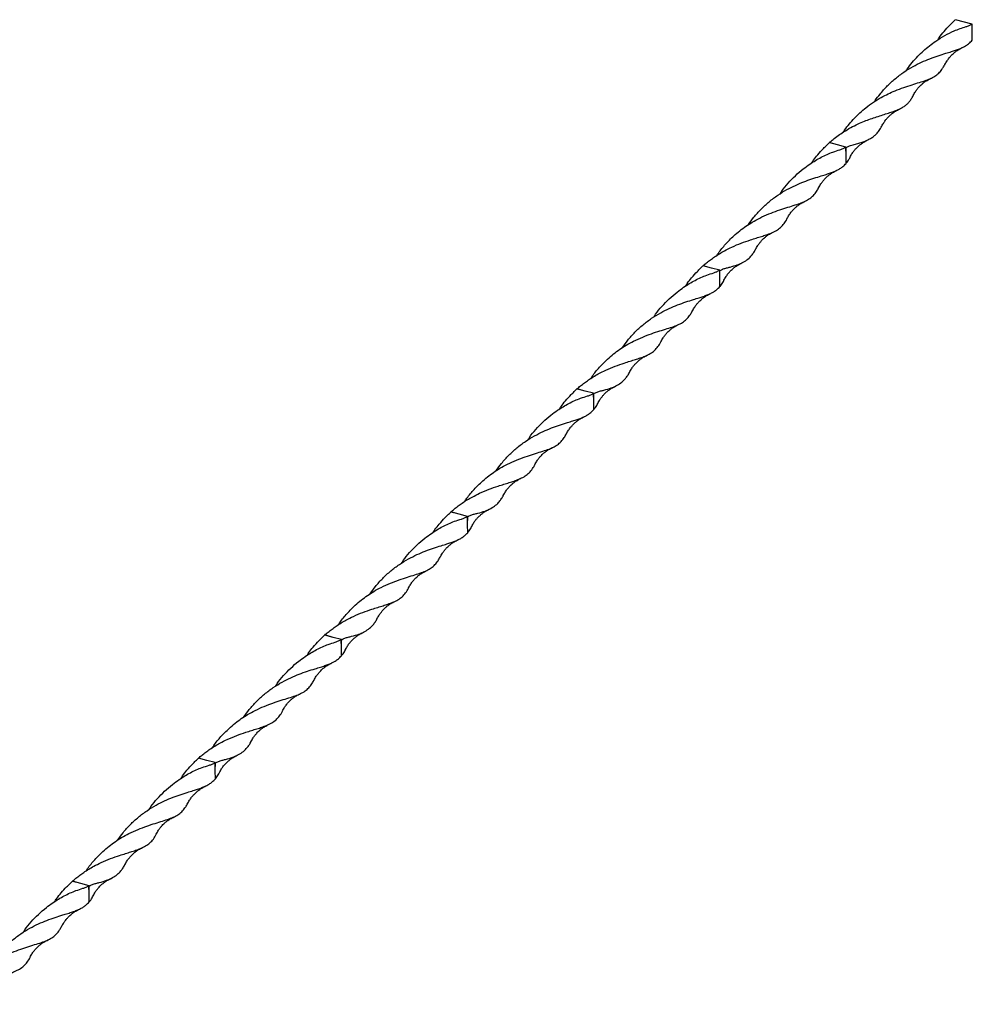
# Model space of a CAD drawing. Units: millimetres. Extents: x 250 to 14600, y 250 to 10250.
# Drawn here: x 11911 to 12615, y 3592 to 4321 of the extents above; entities that cross this region are included whole.
import ezdxf

# ---------------------------------------------------------------- set-up
doc = ezdxf.new("R2010")
doc.units = ezdxf.units.MM
doc.header["$LTSCALE"] = 50

msp = doc.modelspace()

# ---------------------------------------------------------------- linework, layer by layer
at = {"color": 7, "linetype": 'Continuous', "lineweight": 25}
for p, q in [((12615.23, 4317.33), (12602.84, 4320.53)), ((12615.36, 4305.23), (12615.18, 4317.29)), ((12515.73, 4227.82), (12509.57, 4229.58)), ((12515.73, 4227.82), (12509.62, 4229.39)), ((12521.89, 4226.23), (12515.73, 4227.82)), ((12521.93, 4220.12), (12521.84, 4226.07)), ((12521.93, 4220.12), (12522.02, 4226.07)), ((12522.02, 4214.13), (12521.93, 4220.12)), ((12422.39, 4136.72), (12416.23, 4138.48)), ((12422.39, 4136.72), (12416.28, 4138.29)), ((12428.55, 4135.13), (12422.39, 4136.72)), ((12428.59, 4129.02), (12428.5, 4134.97)), ((12428.59, 4129.02), (12428.68, 4134.97)), ((12428.68, 4123.03), (12428.59, 4129.02)), ((12329.05, 4045.62), (12322.89, 4047.38)), ((12329.05, 4045.62), (12322.94, 4047.19)), ((12335.21, 4044.03), (12329.05, 4045.62)), ((12335.25, 4037.92), (12335.17, 4043.87)), ((12335.25, 4037.92), (12335.34, 4043.87)), ((12335.34, 4031.93), (12335.25, 4037.92)), ((12235.71, 3954.51), (12229.55, 3956.28)), ((12235.71, 3954.51), (12229.6, 3956.09)), ((12241.88, 3952.93), (12235.71, 3954.51)), ((12241.91, 3946.82), (12241.83, 3952.77)), ((12241.91, 3946.82), (12242, 3952.77)), ((12242, 3940.82), (12241.91, 3946.82)), ((12142.38, 3863.41), (12136.21, 3865.17)), ((12142.38, 3863.41), (12136.26, 3864.99)), ((12148.54, 3861.82), (12142.38, 3863.41)), ((12148.58, 3855.72), (12148.49, 3861.67)), ((12148.58, 3855.72), (12148.67, 3861.66)), ((12148.67, 3849.72), (12148.58, 3855.72)), ((12049.04, 3772.31), (12042.87, 3774.07)), ((12049.04, 3772.31), (12042.92, 3773.89)), ((12055.2, 3770.72), (12049.04, 3772.31)), ((12055.24, 3764.62), (12055.15, 3770.56)), ((12055.24, 3764.62), (12055.33, 3770.56)), ((12055.33, 3758.62), (12055.24, 3764.62)), ((11955.7, 3681.21), (11949.54, 3682.97)), ((11955.7, 3681.21), (11949.59, 3682.78)), ((11961.86, 3679.62), (11955.7, 3681.21)), ((11961.9, 3673.51), (11961.81, 3679.46)), ((11961.9, 3673.51), (11961.99, 3679.46)), ((11961.99, 3667.52), (11961.9, 3673.51))]:
    msp.add_line(p, q, dxfattribs=at)
for points, knots in [([(12566.38, 4282.72), (12566.65, 4283.15), (12567.99, 4285.26), (12570.86, 4288.89), (12574.88, 4293.39), (12579.19, 4297.51), (12583.65, 4301.26), (12588.92, 4305.14), (12595.02, 4308.97), (12601.09, 4312), (12606.37, 4314.05), (12610.14, 4315.17), (12613.1, 4316.21), (12614.49, 4316.97), (12615.19, 4317.35)], [0, 0, 0, 0, 0.024139, 0.119802, 0.215936, 0.305824, 0.396001, 0.486825, 0.613147, 0.74051, 0.823245, 0.906324, 0.953017, 1, 1, 1, 1]), ([(12589.75, 4305.52), (12590.09, 4306.06), (12591.49, 4308.23), (12594.45, 4311.92), (12597.95, 4315.74), (12600.8, 4318.61), (12602.13, 4319.9), (12602.79, 4320.55)], [0, 0, 0, 0, 0.097815, 0.397835, 0.699519, 0.849295, 1, 1, 1, 1]), ([(12543.15, 4260.08), (12543.27, 4260.27), (12544.46, 4262.12), (12547.49, 4266.03), (12552.39, 4271.6), (12558.35, 4277.06), (12564.77, 4281.89), (12571.34, 4285.88), (12577.85, 4289.17), (12584.11, 4291.78), (12590.15, 4293.9), (12595.43, 4295.56), (12599.7, 4296.88), (12603.08, 4297.99), (12605.99, 4299.06), (12608.6, 4300.19), (12611.01, 4301.49), (12612.64, 4302.71), (12614.07, 4304.02), (12614.94, 4304.87), (12615.37, 4305.29)], [0, 0, 0, 0, 0.006333, 0.062548, 0.136713, 0.211405, 0.285398, 0.359909, 0.429103, 0.498775, 0.569803, 0.641254, 0.697046, 0.743873, 0.790836, 0.838498, 0.886371, 0.944366, 0.972097, 1, 1, 1, 1]), ([(12595.03, 4287.33), (12595.55, 4288.27), (12596.49, 4289.96), (12598.07, 4292.08), (12599.41, 4293.62), (12600.56, 4294.79), (12601.78, 4295.9), (12603.37, 4297.19), (12605.53, 4298.68), (12607.26, 4299.56), (12608.21, 4300.05)], [0, 0, 0, 0, 0.173682, 0.314662, 0.4236, 0.5007, 0.577741, 0.686432, 0.827022, 1, 1, 1, 1]), ([(12519.7, 4237.22), (12520.07, 4237.79), (12521.5, 4239.93), (12524.33, 4243.43), (12528.12, 4247.68), (12532.23, 4251.69), (12536.9, 4255.72), (12542.19, 4259.61), (12547.73, 4262.98), (12553.11, 4265.71), (12558.75, 4268.16), (12564.74, 4270.41), (12570.83, 4272.43), (12576.38, 4274.14), (12581.16, 4275.66), (12585.2, 4277.26), (12588.5, 4279.18), (12591.22, 4281.55), (12593.25, 4284.21), (12594.47, 4286.18), (12594.97, 4287.23), (12595.03, 4287.36)], [0, 0, 0, 0, 0.0173767, 0.0660943, 0.1127681, 0.1595782, 0.2086506, 0.2664578, 0.3246047, 0.3751255, 0.4258505, 0.4927724, 0.5601701, 0.6269372, 0.6941723, 0.7566085, 0.819477, 0.8835682, 0.9480415, 0.9932546, 1, 1, 1, 1]), ([(12571.67, 4264.44), (12572.17, 4265.39), (12573.09, 4267.1), (12574.63, 4269.23), (12575.96, 4270.77), (12577.11, 4271.95), (12578.32, 4273.06), (12579.91, 4274.34), (12582.08, 4275.82), (12583.81, 4276.69), (12584.76, 4277.17)], [0, 0, 0, 0, 0.173616, 0.314428, 0.42341, 0.500982, 0.578539, 0.687166, 0.827339, 1, 1, 1, 1]), ([(12509.61, 4229.56), (12510.5, 4230.33), (12512.51, 4232.06), (12516.12, 4234.82), (12520.54, 4237.86), (12525.47, 4240.76), (12530.63, 4243.34), (12535.51, 4245.43), (12540.1, 4247.16), (12544.67, 4248.72), (12549.15, 4250.13), (12553.38, 4251.45), (12557.17, 4252.7), (12560.66, 4254.03), (12563.56, 4255.46), (12565.95, 4257.07), (12567.85, 4258.77), (12569.5, 4260.75), (12570.76, 4262.64), (12571.42, 4264), (12571.66, 4264.49)], [0, 0, 0, 0, 0.038304, 0.086007, 0.13382, 0.197873, 0.262355, 0.319008, 0.375851, 0.433562, 0.496197, 0.559081, 0.620674, 0.68257, 0.75415, 0.807894, 0.861809, 0.915894, 0.969512, 1, 1, 1, 1]), ([(12548.38, 4241.73), (12548.89, 4242.66), (12549.81, 4244.34), (12551.34, 4246.45), (12552.65, 4247.99), (12553.79, 4249.16), (12554.99, 4250.28), (12556.57, 4251.57), (12558.74, 4253.08), (12560.47, 4253.96), (12561.43, 4254.44)], [0, 0, 0, 0, 0.1710718, 0.3103131, 0.4183414, 0.4954776, 0.5730455, 0.682685, 0.8247109, 1, 1, 1, 1]), ([(12522.01, 4226.01), (12523.1, 4226.55), (12525.33, 4227.66), (12528.95, 4228.43), (12532.38, 4229.35), (12535.49, 4230.41), (12538.32, 4231.65), (12540.82, 4233.07), (12543.03, 4234.69), (12545.11, 4236.7), (12546.89, 4238.99), (12547.93, 4240.92), (12548.37, 4241.75)], [0, 0, 0, 0, 0.087107, 0.179237, 0.271564, 0.370358, 0.469627, 0.571054, 0.67282, 0.776105, 0.90298, 1, 1, 1, 1]), ([(12496.42, 4214.47), (12496.88, 4215.15), (12498.27, 4217.23), (12501.19, 4220.91), (12504.56, 4224.58), (12507.46, 4227.51), (12508.79, 4228.8), (12509.45, 4229.45)], [0, 0, 0, 0, 0.125499, 0.384723, 0.698752, 0.848911, 1, 1, 1, 1]), ([(12524.97, 4218.8), (12525.46, 4219.75), (12526.35, 4221.46), (12527.92, 4223.59), (12529.25, 4225.13), (12530.4, 4226.3), (12531.61, 4227.41), (12533.17, 4228.67), (12535.31, 4230.15), (12537, 4231.03), (12537.94, 4231.52)], [0, 0, 0, 0, 0.17692, 0.320259, 0.430438, 0.50747, 0.584018, 0.691368, 0.829838, 1, 1, 1, 1]), ([(12473.1, 4191.65), (12473.52, 4192.32), (12475.26, 4195.05), (12479.03, 4199.61), (12484.37, 4205.14), (12489.84, 4209.82), (12494.87, 4213.52), (12499.31, 4216.39), (12503.57, 4218.81), (12507.89, 4220.91), (12512.54, 4222.79), (12516.55, 4223.98), (12519.76, 4225.11), (12521.15, 4225.87), (12521.85, 4226.25)], [0, 0, 0, 0, 0.03795, 0.155359, 0.275051, 0.395457, 0.489476, 0.568386, 0.647526, 0.727844, 0.808518, 0.906248, 0.952979, 1, 1, 1, 1]), ([(12449.87, 4169.01), (12451.14, 4170.82), (12453.93, 4174.79), (12459.07, 4180.49), (12465.01, 4185.96), (12471.43, 4190.78), (12478, 4194.78), (12484.51, 4198.06), (12490.77, 4200.68), (12496.81, 4202.8), (12502.09, 4204.45), (12506.36, 4205.77), (12509.74, 4206.89), (12512.66, 4207.96), (12515.26, 4209.09), (12517.67, 4210.39), (12519.3, 4211.61), (12520.73, 4212.92), (12521.6, 4213.77), (12522.03, 4214.19)], [0, 0, 0, 0, 0.062087, 0.136288, 0.211017, 0.285046, 0.359595, 0.428822, 0.498529, 0.569591, 0.641077, 0.696897, 0.743747, 0.790733, 0.838419, 0.886315, 0.944339, 0.972083, 1, 1, 1, 1]), ([(12522.04, 4214.3), (12522.47, 4214.81), (12523.42, 4215.93), (12524.25, 4217.32), (12524.75, 4218.37), (12524.97, 4218.83)], [0, 0, 0, 0, 0.323142, 0.7050573, 1, 1, 1, 1]), ([(12501.69, 4196.23), (12502.21, 4197.17), (12503.15, 4198.86), (12504.73, 4200.98), (12506.07, 4202.52), (12507.23, 4203.69), (12508.44, 4204.8), (12510.03, 4206.08), (12512.19, 4207.58), (12513.92, 4208.46), (12514.87, 4208.94)], [0, 0, 0, 0, 0.173682, 0.314662, 0.4236, 0.5007, 0.577741, 0.686432, 0.827022, 1, 1, 1, 1]), ([(12426.3, 4146), (12426.69, 4146.61), (12428.6, 4149.52), (12432.76, 4154.45), (12438.14, 4159.95), (12443.25, 4164.34), (12447.85, 4167.79), (12452.78, 4170.96), (12458.5, 4174.03), (12464.86, 4176.86), (12471.4, 4179.31), (12477.49, 4181.32), (12483.04, 4183.04), (12487.82, 4184.56), (12491.86, 4186.16), (12495.16, 4188.08), (12497.88, 4190.45), (12499.97, 4193.19), (12501.19, 4195.16), (12501.68, 4196.21), (12501.69, 4196.24)], [0, 0, 0, 0, 0.018507, 0.089332, 0.160538, 0.20956, 0.257044, 0.304712, 0.359019, 0.426534, 0.493386, 0.560714, 0.627412, 0.694577, 0.756949, 0.819752, 0.883777, 0.948183, 0.998475, 1, 1, 1, 1]), ([(12478.33, 4173.34), (12478.83, 4174.29), (12479.75, 4175.99), (12481.3, 4178.13), (12482.62, 4179.67), (12483.77, 4180.85), (12484.98, 4181.96), (12486.57, 4183.24), (12488.74, 4184.72), (12490.47, 4185.59), (12491.42, 4186.06)], [0, 0, 0, 0, 0.173616, 0.314428, 0.42341, 0.500982, 0.578539, 0.687166, 0.827339, 1, 1, 1, 1]), ([(12416.27, 4138.45), (12417.1, 4139.18), (12418.78, 4140.63), (12421.66, 4142.86), (12426.06, 4146.04), (12431.39, 4149.29), (12438.05, 4152.61), (12444.53, 4155.29), (12450.55, 4157.36), (12455.5, 4158.93), (12459.46, 4160.16), (12463.21, 4161.38), (12466.95, 4162.76), (12470.5, 4164.47), (12473.65, 4166.72), (12476.19, 4169.63), (12477.68, 4171.84), (12478.3, 4173.3), (12478.33, 4173.36)], [0, 0, 0, 0, 0.035887, 0.07216, 0.108518, 0.196305, 0.262395, 0.347773, 0.433613, 0.492708, 0.549951, 0.607415, 0.672881, 0.75427, 0.83486, 0.916024, 0.996428, 1, 1, 1, 1]), ([(12455.04, 4150.63), (12455.55, 4151.56), (12456.47, 4153.24), (12458, 4155.34), (12459.31, 4156.88), (12460.45, 4158.06), (12461.65, 4159.18), (12463.23, 4160.47), (12465.4, 4161.98), (12467.13, 4162.85), (12468.09, 4163.34)], [0, 0, 0, 0, 0.171072, 0.310313, 0.418341, 0.495478, 0.573046, 0.682685, 0.824711, 1, 1, 1, 1]), ([(12428.67, 4134.91), (12429.46, 4135.33), (12431.05, 4136.17), (12433.62, 4136.88), (12437.34, 4137.76), (12441.23, 4138.92), (12445.32, 4140.67), (12448.7, 4142.72), (12451.37, 4145.11), (12453.34, 4147.67), (12454.45, 4149.4), (12454.96, 4150.51), (12455.03, 4150.66)], [0, 0, 0, 0, 0.064223, 0.129135, 0.194199, 0.351299, 0.469571, 0.622361, 0.775976, 0.881731, 0.98417, 1, 1, 1, 1]), ([(12431.63, 4127.7), (12432.12, 4128.64), (12433.01, 4130.36), (12434.58, 4132.49), (12435.91, 4134.03), (12437.06, 4135.2), (12438.27, 4136.31), (12439.83, 4137.57), (12441.97, 4139.05), (12443.67, 4139.93), (12444.6, 4140.42)], [0, 0, 0, 0, 0.17692, 0.320259, 0.430438, 0.50747, 0.584018, 0.691368, 0.829838, 1, 1, 1, 1]), ([(12379.76, 4100.55), (12380.18, 4101.22), (12381.92, 4103.95), (12385.69, 4108.51), (12391.03, 4114.04), (12396.5, 4118.72), (12401.53, 4122.42), (12405.97, 4125.29), (12410.23, 4127.71), (12414.55, 4129.81), (12419.2, 4131.69), (12423.21, 4132.88), (12426.42, 4134.01), (12427.81, 4134.77), (12428.51, 4135.15)], [0, 0, 0, 0, 0.03795, 0.155359, 0.275051, 0.395457, 0.489476, 0.568386, 0.647526, 0.727844, 0.808518, 0.906248, 0.952979, 1, 1, 1, 1]), ([(12403.08, 4123.37), (12403.54, 4124.05), (12404.93, 4126.13), (12407.85, 4129.81), (12411.22, 4133.48), (12414.12, 4136.41), (12415.45, 4137.7), (12416.11, 4138.35)], [0, 0, 0, 0, 0.125499, 0.384723, 0.698752, 0.848911, 1, 1, 1, 1]), ([(12428.7, 4123.2), (12429.09, 4123.65), (12429.95, 4124.66), (12430.81, 4126.08), (12431.35, 4127.02), (12431.62, 4127.68), (12431.64, 4127.72)], [0, 0, 0, 0, 0.2879234, 0.6329666, 0.9788125, 1, 1, 1, 1]), ([(12356.53, 4077.9), (12357.8, 4079.72), (12360.59, 4083.69), (12365.73, 4089.39), (12371.67, 4094.86), (12378.09, 4099.68), (12384.66, 4103.68), (12391.17, 4106.96), (12397.43, 4109.57), (12403.47, 4111.7), (12408.75, 4113.35), (12413.02, 4114.67), (12416.4, 4115.79), (12419.32, 4116.86), (12421.92, 4117.98), (12424.33, 4119.29), (12425.96, 4120.51), (12427.39, 4121.82), (12428.26, 4122.66), (12428.69, 4123.09)], [0, 0, 0, 0, 0.062087, 0.136288, 0.211017, 0.285046, 0.359595, 0.428822, 0.498529, 0.569591, 0.641077, 0.696897, 0.743747, 0.790733, 0.838419, 0.886315, 0.944339, 0.972083, 1, 1, 1, 1]), ([(12408.36, 4105.13), (12408.87, 4106.07), (12409.81, 4107.76), (12411.39, 4109.88), (12412.73, 4111.41), (12413.89, 4112.59), (12415.1, 4113.7), (12416.69, 4114.98), (12418.86, 4116.48), (12420.58, 4117.36), (12421.53, 4117.84)], [0, 0, 0, 0, 0.173682, 0.314662, 0.4236, 0.5007, 0.577741, 0.686432, 0.827022, 1, 1, 1, 1]), ([(12332.96, 4054.9), (12333.35, 4055.5), (12335.26, 4058.42), (12339.42, 4063.35), (12344.8, 4068.85), (12349.91, 4073.24), (12354.51, 4076.69), (12359.44, 4079.86), (12365.16, 4082.93), (12371.52, 4085.75), (12378.07, 4088.21), (12384.15, 4090.22), (12389.7, 4091.94), (12394.48, 4093.46), (12398.52, 4095.06), (12401.82, 4096.98), (12404.54, 4099.35), (12406.63, 4102.09), (12407.85, 4104.06), (12408.34, 4105.11), (12408.36, 4105.14)], [0, 0, 0, 0, 0.018507, 0.089332, 0.160538, 0.20956, 0.257044, 0.304712, 0.359019, 0.426534, 0.493386, 0.560714, 0.627412, 0.694577, 0.756949, 0.819752, 0.883777, 0.948183, 0.998475, 1, 1, 1, 1]), ([(12384.99, 4082.24), (12385.49, 4083.18), (12386.41, 4084.89), (12387.96, 4087.02), (12389.28, 4088.57), (12390.43, 4089.75), (12391.64, 4090.86), (12393.23, 4092.14), (12395.4, 4093.62), (12397.13, 4094.48), (12398.08, 4094.96)], [0, 0, 0, 0, 0.173616, 0.314428, 0.42341, 0.500982, 0.578539, 0.687166, 0.827339, 1, 1, 1, 1]), ([(12322.93, 4047.35), (12323.77, 4048.07), (12325.44, 4049.52), (12328.32, 4051.76), (12332.72, 4054.94), (12338.05, 4058.19), (12344.71, 4061.51), (12351.19, 4064.19), (12357.21, 4066.26), (12362.16, 4067.83), (12366.13, 4069.06), (12369.87, 4070.28), (12373.61, 4071.66), (12377.17, 4073.37), (12380.31, 4075.62), (12382.85, 4078.53), (12384.34, 4080.74), (12384.96, 4082.2), (12384.99, 4082.26)], [0, 0, 0, 0, 0.035887, 0.07216, 0.108518, 0.196305, 0.262395, 0.347773, 0.433613, 0.492708, 0.549951, 0.607415, 0.672881, 0.75427, 0.83486, 0.916024, 0.996428, 1, 1, 1, 1]), ([(12361.7, 4059.53), (12362.21, 4060.46), (12363.13, 4062.14), (12364.67, 4064.24), (12365.97, 4065.78), (12367.11, 4066.96), (12368.31, 4068.08), (12369.89, 4069.37), (12372.06, 4070.88), (12373.79, 4071.75), (12374.75, 4072.24)], [0, 0, 0, 0, 0.171072, 0.310313, 0.418341, 0.495478, 0.573046, 0.682685, 0.824711, 1, 1, 1, 1]), ([(12335.33, 4043.81), (12336.12, 4044.23), (12337.71, 4045.06), (12340.28, 4045.78), (12344, 4046.66), (12347.89, 4047.81), (12351.98, 4049.57), (12355.36, 4051.61), (12358.03, 4054), (12360, 4056.57), (12361.11, 4058.3), (12361.63, 4059.41), (12361.69, 4059.56)], [0, 0, 0, 0, 0.064223, 0.129135, 0.194199, 0.351299, 0.469571, 0.622361, 0.775976, 0.881731, 0.98417, 1, 1, 1, 1]), ([(12309.75, 4032.26), (12310.2, 4032.94), (12311.59, 4035.03), (12314.51, 4038.71), (12317.88, 4042.38), (12320.79, 4045.31), (12322.11, 4046.6), (12322.77, 4047.25)], [0, 0, 0, 0, 0.125499, 0.384723, 0.698752, 0.848911, 1, 1, 1, 1]), ([(12338.29, 4036.6), (12338.79, 4037.54), (12339.67, 4039.25), (12341.24, 4041.39), (12342.57, 4042.93), (12343.72, 4044.1), (12344.93, 4045.2), (12346.49, 4046.47), (12348.63, 4047.95), (12350.33, 4048.83), (12351.26, 4049.32)], [0, 0, 0, 0, 0.17692, 0.320259, 0.430438, 0.50747, 0.584018, 0.691368, 0.829838, 1, 1, 1, 1]), ([(12286.42, 4009.45), (12286.85, 4010.12), (12288.59, 4012.85), (12292.36, 4017.41), (12297.7, 4022.94), (12303.16, 4027.62), (12308.2, 4031.32), (12312.63, 4034.18), (12316.89, 4036.6), (12321.21, 4038.71), (12325.86, 4040.59), (12329.87, 4041.78), (12333.08, 4042.9), (12334.48, 4043.67), (12335.17, 4044.05)], [0, 0, 0, 0, 0.03795, 0.155359, 0.275051, 0.395457, 0.489476, 0.568386, 0.647526, 0.727844, 0.808518, 0.906248, 0.952979, 1, 1, 1, 1]), ([(12263.19, 3986.8), (12264.46, 3988.61), (12267.25, 3992.59), (12272.39, 3998.29), (12278.33, 4003.76), (12284.75, 4008.58), (12291.32, 4012.58), (12297.83, 4015.86), (12304.09, 4018.47), (12310.13, 4020.59), (12315.41, 4022.25), (12319.68, 4023.57), (12323.06, 4024.68), (12325.98, 4025.76), (12328.58, 4026.88), (12330.99, 4028.18), (12332.62, 4029.41), (12334.06, 4030.72), (12334.92, 4031.56), (12335.35, 4031.98)], [0, 0, 0, 0, 0.062087, 0.136288, 0.211017, 0.285046, 0.359595, 0.428822, 0.498529, 0.569591, 0.641077, 0.696897, 0.743747, 0.790733, 0.838419, 0.886315, 0.944339, 0.972083, 1, 1, 1, 1]), ([(12335.36, 4032.09), (12335.75, 4032.55), (12336.61, 4033.56), (12337.47, 4034.98), (12338.01, 4035.92), (12338.28, 4036.58), (12338.3, 4036.62)], [0, 0, 0, 0, 0.287923, 0.632967, 0.978813, 1, 1, 1, 1]), ([(12315.02, 4014.03), (12315.54, 4014.96), (12316.47, 4016.66), (12318.05, 4018.77), (12319.39, 4020.31), (12320.55, 4021.49), (12321.76, 4022.6), (12323.35, 4023.88), (12325.52, 4025.38), (12327.24, 4026.26), (12328.19, 4026.74)], [0, 0, 0, 0, 0.173682, 0.314662, 0.4236, 0.5007, 0.577741, 0.686432, 0.827022, 1, 1, 1, 1]), ([(12239.62, 3963.8), (12240.01, 3964.4), (12241.92, 3967.32), (12246.08, 3972.25), (12251.46, 3977.75), (12256.58, 3982.14), (12261.17, 3985.58), (12266.1, 3988.76), (12271.82, 3991.83), (12278.18, 3994.65), (12284.73, 3997.11), (12290.81, 3999.12), (12296.36, 4000.83), (12301.14, 4002.36), (12305.18, 4003.96), (12308.48, 4005.88), (12311.2, 4008.25), (12313.3, 4010.98), (12314.51, 4012.96), (12315, 4014), (12315.02, 4014.03)], [0, 0, 0, 0, 0.018507, 0.089332, 0.160538, 0.20956, 0.257044, 0.304712, 0.359019, 0.426534, 0.493386, 0.560714, 0.627412, 0.694577, 0.756949, 0.819752, 0.883777, 0.948183, 0.998475, 1, 1, 1, 1]), ([(12291.65, 3991.14), (12292.16, 3992.08), (12293.07, 3993.79), (12294.62, 3995.92), (12295.94, 3997.47), (12297.09, 3998.65), (12298.3, 3999.76), (12299.89, 4001.03), (12302.06, 4002.52), (12303.79, 4003.38), (12304.74, 4003.86)], [0, 0, 0, 0, 0.173616, 0.314428, 0.42341, 0.500982, 0.578539, 0.687166, 0.827339, 1, 1, 1, 1]), ([(12229.59, 3956.25), (12230.43, 3956.97), (12232.1, 3958.42), (12234.98, 3960.66), (12239.38, 3963.84), (12244.71, 3967.08), (12251.37, 3970.41), (12257.86, 3973.09), (12263.87, 3975.16), (12268.82, 3976.73), (12272.79, 3977.96), (12276.53, 3979.18), (12280.27, 3980.56), (12283.83, 3982.27), (12286.97, 3984.52), (12289.51, 3987.42), (12291, 3989.64), (12291.62, 3991.1), (12291.65, 3991.16)], [0, 0, 0, 0, 0.035887, 0.07216, 0.108518, 0.196305, 0.262395, 0.347773, 0.433613, 0.492708, 0.549951, 0.607415, 0.672881, 0.75427, 0.83486, 0.916024, 0.996428, 1, 1, 1, 1]), ([(12268.36, 3968.43), (12268.87, 3969.35), (12269.79, 3971.03), (12271.33, 3973.14), (12272.64, 3974.68), (12273.77, 3975.86), (12274.98, 3976.98), (12276.55, 3978.27), (12278.72, 3979.77), (12280.45, 3980.65), (12281.41, 3981.14)], [0, 0, 0, 0, 0.171072, 0.310313, 0.418341, 0.495478, 0.573046, 0.682685, 0.824711, 1, 1, 1, 1]), ([(12241.99, 3952.71), (12242.78, 3953.13), (12244.37, 3953.96), (12246.94, 3954.68), (12250.66, 3955.56), (12254.55, 3956.71), (12258.64, 3958.47), (12262.02, 3960.51), (12264.69, 3962.9), (12266.66, 3965.47), (12267.77, 3967.2), (12268.29, 3968.31), (12268.36, 3968.46)], [0, 0, 0, 0, 0.064223, 0.129135, 0.194199, 0.351299, 0.469571, 0.622361, 0.775976, 0.881731, 0.98417, 1, 1, 1, 1]), ([(12244.96, 3945.5), (12245.45, 3946.44), (12246.33, 3948.15), (12247.9, 3950.29), (12249.23, 3951.83), (12250.38, 3953), (12251.59, 3954.1), (12253.15, 3955.37), (12255.29, 3956.85), (12256.99, 3957.73), (12257.92, 3958.22)], [0, 0, 0, 0, 0.1769199, 0.3202593, 0.4304379, 0.5074699, 0.584018, 0.6913677, 0.8298383, 1, 1, 1, 1]), ([(12193.08, 3918.35), (12193.51, 3919.02), (12195.25, 3921.75), (12199.02, 3926.3), (12204.36, 3931.84), (12209.82, 3936.52), (12214.86, 3940.21), (12219.29, 3943.08), (12223.55, 3945.5), (12227.87, 3947.61), (12232.53, 3949.49), (12236.54, 3950.68), (12239.75, 3951.8), (12241.14, 3952.56), (12241.83, 3952.95)], [0, 0, 0, 0, 0.03795, 0.155359, 0.275051, 0.395457, 0.489476, 0.568386, 0.647526, 0.727844, 0.808518, 0.906248, 0.952979, 1, 1, 1, 1]), ([(12216.41, 3941.16), (12216.86, 3941.84), (12218.25, 3943.93), (12221.17, 3947.61), (12224.54, 3951.28), (12227.45, 3954.2), (12228.77, 3955.5), (12229.44, 3956.15)], [0, 0, 0, 0, 0.125499, 0.384723, 0.698752, 0.848911, 1, 1, 1, 1]), ([(12242.02, 3940.99), (12242.41, 3941.45), (12243.27, 3942.45), (12244.13, 3943.88), (12244.67, 3944.82), (12244.94, 3945.48), (12244.96, 3945.52)], [0, 0, 0, 0, 0.287923, 0.632967, 0.978813, 1, 1, 1, 1]), ([(12169.85, 3895.7), (12171.12, 3897.51), (12173.91, 3901.49), (12179.05, 3907.18), (12184.99, 3912.66), (12191.41, 3917.48), (12197.98, 3921.48), (12204.49, 3924.76), (12210.76, 3927.37), (12216.79, 3929.49), (12222.07, 3931.15), (12226.34, 3932.47), (12229.72, 3933.58), (12232.64, 3934.65), (12235.24, 3935.78), (12237.65, 3937.08), (12239.28, 3938.31), (12240.72, 3939.62), (12241.58, 3940.46), (12242.01, 3940.88)], [0, 0, 0, 0, 0.062087, 0.136288, 0.211017, 0.285046, 0.359595, 0.428822, 0.498529, 0.569591, 0.641077, 0.696897, 0.743747, 0.790733, 0.838419, 0.886315, 0.944339, 0.972083, 1, 1, 1, 1]), ([(12221.68, 3922.93), (12222.2, 3923.86), (12223.14, 3925.56), (12224.71, 3927.67), (12226.05, 3929.21), (12227.21, 3930.38), (12228.42, 3931.5), (12230.01, 3932.78), (12232.18, 3934.28), (12233.9, 3935.15), (12234.85, 3935.64)], [0, 0, 0, 0, 0.173682, 0.314662, 0.4236, 0.5007, 0.577741, 0.686432, 0.827022, 1, 1, 1, 1]), ([(12146.28, 3872.7), (12146.67, 3873.3), (12148.58, 3876.21), (12152.74, 3881.15), (12158.12, 3886.65), (12163.24, 3891.04), (12167.83, 3894.48), (12172.76, 3897.65), (12178.48, 3900.73), (12184.84, 3903.55), (12191.39, 3906.01), (12197.47, 3908.02), (12203.02, 3909.73), (12207.8, 3911.25), (12211.85, 3912.86), (12215.15, 3914.77), (12217.87, 3917.15), (12219.96, 3919.88), (12221.17, 3921.86), (12221.66, 3922.9), (12221.68, 3922.93)], [0, 0, 0, 0, 0.018507, 0.089332, 0.160538, 0.20956, 0.257044, 0.304712, 0.359019, 0.426534, 0.493386, 0.560714, 0.627412, 0.694577, 0.756949, 0.819752, 0.883777, 0.948183, 0.998475, 1, 1, 1, 1]), ([(12198.31, 3900.04), (12198.82, 3900.98), (12199.73, 3902.69), (12201.28, 3904.82), (12202.6, 3906.37), (12203.75, 3907.54), (12204.96, 3908.66), (12206.55, 3909.93), (12208.72, 3911.41), (12210.45, 3912.28), (12211.41, 3912.76)], [0, 0, 0, 0, 0.173616, 0.314428, 0.42341, 0.500982, 0.578539, 0.687166, 0.827339, 1, 1, 1, 1]), ([(12136.26, 3865.15), (12137.09, 3865.87), (12138.76, 3867.32), (12141.64, 3869.56), (12146.04, 3872.73), (12151.37, 3875.98), (12158.03, 3879.31), (12164.52, 3881.98), (12170.54, 3884.06), (12175.48, 3885.63), (12179.45, 3886.86), (12183.19, 3888.08), (12186.94, 3889.46), (12190.49, 3891.17), (12193.63, 3893.42), (12196.17, 3896.32), (12197.66, 3898.54), (12198.28, 3899.99), (12198.31, 3900.06)], [0, 0, 0, 0, 0.035887, 0.07216, 0.108518, 0.196305, 0.262395, 0.347773, 0.433613, 0.492708, 0.549951, 0.607415, 0.672881, 0.75427, 0.83486, 0.916024, 0.996428, 1, 1, 1, 1]), ([(12175.02, 3877.32), (12175.53, 3878.25), (12176.45, 3879.93), (12177.99, 3882.04), (12179.3, 3883.58), (12180.44, 3884.76), (12181.64, 3885.88), (12183.21, 3887.17), (12185.38, 3888.67), (12187.11, 3889.55), (12188.07, 3890.03)], [0, 0, 0, 0, 0.1710718, 0.3103131, 0.4183414, 0.4954776, 0.5730455, 0.682685, 0.8247109, 1, 1, 1, 1]), ([(12148.65, 3861.61), (12149.44, 3862.02), (12151.04, 3862.86), (12153.61, 3863.58), (12157.32, 3864.46), (12161.21, 3865.61), (12165.3, 3867.37), (12168.68, 3869.41), (12171.35, 3871.8), (12173.32, 3874.36), (12174.44, 3876.1), (12174.95, 3877.21), (12175.02, 3877.36)], [0, 0, 0, 0, 0.064223, 0.129135, 0.194199, 0.351299, 0.469571, 0.622361, 0.775976, 0.881731, 0.98417, 1, 1, 1, 1]), ([(12123.07, 3850.06), (12123.52, 3850.74), (12124.91, 3852.83), (12127.84, 3856.51), (12131.2, 3860.18), (12134.11, 3863.1), (12135.43, 3864.39), (12136.1, 3865.04)], [0, 0, 0, 0, 0.1254988, 0.3847226, 0.6987524, 0.8489108, 1, 1, 1, 1]), ([(12151.62, 3854.39), (12152.11, 3855.34), (12153, 3857.05), (12154.56, 3859.18), (12155.89, 3860.73), (12157.04, 3861.9), (12158.25, 3863), (12159.82, 3864.27), (12161.95, 3865.75), (12163.65, 3866.63), (12164.58, 3867.11)], [0, 0, 0, 0, 0.17692, 0.320259, 0.430438, 0.50747, 0.584018, 0.691368, 0.829838, 1, 1, 1, 1]), ([(12099.74, 3827.25), (12100.17, 3827.91), (12101.91, 3830.65), (12105.68, 3835.2), (12111.02, 3840.73), (12116.49, 3845.41), (12121.52, 3849.11), (12125.95, 3851.98), (12130.21, 3854.4), (12134.53, 3856.5), (12139.19, 3858.39), (12143.2, 3859.58), (12146.41, 3860.7), (12147.8, 3861.46), (12148.5, 3861.85)], [0, 0, 0, 0, 0.03795, 0.155359, 0.275051, 0.395457, 0.489476, 0.568386, 0.647526, 0.727844, 0.808518, 0.906248, 0.952979, 1, 1, 1, 1]), ([(12076.51, 3804.6), (12077.78, 3806.41), (12080.57, 3810.39), (12085.71, 3816.08), (12091.65, 3821.55), (12098.07, 3826.38), (12104.64, 3830.38), (12111.15, 3833.66), (12117.42, 3836.27), (12123.46, 3838.39), (12128.73, 3840.05), (12133, 3841.37), (12136.39, 3842.48), (12139.3, 3843.55), (12141.9, 3844.68), (12144.31, 3845.98), (12145.94, 3847.21), (12147.38, 3848.52), (12148.24, 3849.36), (12148.67, 3849.78)], [0, 0, 0, 0, 0.062087, 0.136288, 0.211017, 0.285046, 0.359595, 0.428822, 0.498529, 0.569591, 0.641077, 0.696897, 0.743747, 0.790733, 0.838419, 0.886315, 0.944339, 0.972083, 1, 1, 1, 1]), ([(12148.68, 3849.89), (12149.07, 3850.35), (12149.93, 3851.35), (12150.79, 3852.78), (12151.33, 3853.72), (12151.6, 3854.38), (12151.62, 3854.41)], [0, 0, 0, 0, 0.287923, 0.632967, 0.978813, 1, 1, 1, 1]), ([(12128.34, 3831.82), (12128.86, 3832.76), (12129.8, 3834.46), (12131.37, 3836.57), (12132.71, 3838.11), (12133.87, 3839.28), (12135.08, 3840.4), (12136.67, 3841.68), (12138.84, 3843.17), (12140.56, 3844.05), (12141.51, 3844.54)], [0, 0, 0, 0, 0.173682, 0.314662, 0.4236, 0.5007, 0.577741, 0.686432, 0.827022, 1, 1, 1, 1]), ([(12052.94, 3781.6), (12053.34, 3782.2), (12055.24, 3785.11), (12059.4, 3790.04), (12064.78, 3795.55), (12069.9, 3799.94), (12074.49, 3803.38), (12079.43, 3806.55), (12085.14, 3809.62), (12091.51, 3812.45), (12098.05, 3814.9), (12104.13, 3816.92), (12109.69, 3818.63), (12114.46, 3820.15), (12118.51, 3821.76), (12121.81, 3823.67), (12124.53, 3826.04), (12126.62, 3828.78), (12127.83, 3830.76), (12128.32, 3831.8), (12128.34, 3831.83)], [0, 0, 0, 0, 0.018507, 0.089332, 0.160538, 0.20956, 0.257044, 0.304712, 0.359019, 0.426534, 0.493386, 0.560714, 0.627412, 0.694577, 0.756949, 0.819752, 0.883777, 0.948183, 0.998475, 1, 1, 1, 1]), ([(12104.97, 3808.93), (12105.48, 3809.88), (12106.39, 3811.59), (12107.94, 3813.72), (12109.26, 3815.27), (12110.41, 3816.44), (12111.62, 3817.56), (12113.21, 3818.83), (12115.38, 3820.31), (12117.11, 3821.18), (12118.07, 3821.66)], [0, 0, 0, 0, 0.173616, 0.314428, 0.42341, 0.500982, 0.578539, 0.687166, 0.827339, 1, 1, 1, 1]), ([(12042.92, 3774.05), (12043.75, 3774.77), (12045.42, 3776.22), (12048.3, 3778.46), (12052.7, 3781.63), (12058.03, 3784.88), (12064.69, 3788.21), (12071.18, 3790.88), (12077.2, 3792.96), (12082.14, 3794.52), (12086.11, 3795.76), (12089.85, 3796.97), (12093.6, 3798.36), (12097.15, 3800.07), (12100.3, 3802.31), (12102.83, 3805.22), (12104.32, 3807.43), (12104.94, 3808.89), (12104.97, 3808.95)], [0, 0, 0, 0, 0.035887, 0.07216, 0.108518, 0.196305, 0.262395, 0.347773, 0.433613, 0.492708, 0.549951, 0.607415, 0.672881, 0.75427, 0.83486, 0.916024, 0.996428, 1, 1, 1, 1]), ([(12081.68, 3786.22), (12082.19, 3787.15), (12083.11, 3788.83), (12084.65, 3790.94), (12085.96, 3792.48), (12087.1, 3793.65), (12088.3, 3794.77), (12089.88, 3796.07), (12092.04, 3797.57), (12093.77, 3798.45), (12094.73, 3798.93)], [0, 0, 0, 0, 0.171072, 0.310313, 0.418341, 0.495478, 0.573046, 0.682685, 0.824711, 1, 1, 1, 1]), ([(12055.31, 3770.51), (12056.11, 3770.92), (12057.7, 3771.76), (12060.27, 3772.48), (12063.98, 3773.36), (12067.87, 3774.51), (12071.96, 3776.27), (12075.34, 3778.31), (12078.01, 3780.7), (12079.98, 3783.26), (12081.1, 3784.99), (12081.61, 3786.11), (12081.68, 3786.26)], [0, 0, 0, 0, 0.064223, 0.129135, 0.194199, 0.351299, 0.469571, 0.622361, 0.775976, 0.881731, 0.98417, 1, 1, 1, 1]), ([(12058.28, 3763.29), (12058.77, 3764.24), (12059.66, 3765.95), (12061.22, 3768.08), (12062.55, 3769.62), (12063.71, 3770.79), (12064.91, 3771.9), (12066.48, 3773.16), (12068.61, 3774.64), (12070.31, 3775.53), (12071.25, 3776.01)], [0, 0, 0, 0, 0.17692, 0.320259, 0.430438, 0.50747, 0.584018, 0.691368, 0.829838, 1, 1, 1, 1]), ([(12006.4, 3736.14), (12006.83, 3736.81), (12008.57, 3739.54), (12012.34, 3744.1), (12017.68, 3749.63), (12023.15, 3754.31), (12028.18, 3758.01), (12032.61, 3760.88), (12036.87, 3763.3), (12041.19, 3765.4), (12045.85, 3767.29), (12049.86, 3768.47), (12053.07, 3769.6), (12054.46, 3770.36), (12055.16, 3770.74)], [0, 0, 0, 0, 0.03795, 0.155359, 0.275051, 0.395457, 0.489476, 0.568386, 0.647526, 0.727844, 0.808518, 0.906248, 0.952979, 1, 1, 1, 1]), ([(12029.73, 3758.96), (12030.18, 3759.64), (12031.57, 3761.72), (12034.5, 3765.4), (12037.86, 3769.07), (12040.77, 3772), (12042.09, 3773.29), (12042.76, 3773.94)], [0, 0, 0, 0, 0.125499, 0.384723, 0.698752, 0.848911, 1, 1, 1, 1]), ([(12055.34, 3758.79), (12055.73, 3759.25), (12056.59, 3760.25), (12057.45, 3761.67), (12057.99, 3762.62), (12058.26, 3763.27), (12058.28, 3763.31)], [0, 0, 0, 0, 0.287923, 0.632967, 0.978813, 1, 1, 1, 1]), ([(11983.17, 3713.5), (11984.45, 3715.31), (11987.24, 3719.28), (11992.37, 3724.98), (11998.31, 3730.45), (12004.73, 3735.27), (12011.3, 3739.27), (12017.81, 3742.56), (12024.08, 3745.17), (12030.12, 3747.29), (12035.39, 3748.94), (12039.66, 3750.27), (12043.05, 3751.38), (12045.96, 3752.45), (12048.56, 3753.58), (12050.97, 3754.88), (12052.6, 3756.1), (12054.04, 3757.41), (12054.9, 3758.26), (12055.33, 3758.68)], [0, 0, 0, 0, 0.062087, 0.136288, 0.211017, 0.285046, 0.359595, 0.428822, 0.498529, 0.569591, 0.641077, 0.696897, 0.743747, 0.790733, 0.838419, 0.886315, 0.944339, 0.972083, 1, 1, 1, 1]), ([(12035, 3740.72), (12035.52, 3741.66), (12036.46, 3743.35), (12038.03, 3745.47), (12039.37, 3747.01), (12040.53, 3748.18), (12041.74, 3749.29), (12043.33, 3750.57), (12045.5, 3752.07), (12047.22, 3752.95), (12048.18, 3753.44)], [0, 0, 0, 0, 0.173682, 0.314662, 0.4236, 0.5007, 0.577741, 0.686432, 0.827022, 1, 1, 1, 1]), ([(11959.6, 3690.49), (11960, 3691.1), (11961.9, 3694.01), (11966.06, 3698.94), (11971.44, 3704.44), (11976.56, 3708.84), (11981.15, 3712.28), (11986.09, 3715.45), (11991.81, 3718.52), (11998.17, 3721.35), (12004.71, 3723.8), (12010.79, 3725.82), (12016.35, 3727.53), (12021.12, 3729.05), (12025.17, 3730.65), (12028.47, 3732.57), (12031.19, 3734.94), (12033.28, 3737.68), (12034.49, 3739.66), (12034.98, 3740.7), (12035, 3740.73)], [0, 0, 0, 0, 0.018507, 0.089332, 0.160538, 0.20956, 0.257044, 0.304712, 0.359019, 0.426534, 0.493386, 0.560714, 0.627412, 0.694577, 0.756949, 0.819752, 0.883777, 0.948183, 0.998475, 1, 1, 1, 1]), ([(12011.63, 3717.83), (12012.14, 3718.78), (12013.05, 3720.48), (12014.6, 3722.62), (12015.92, 3724.16), (12017.07, 3725.34), (12018.28, 3726.45), (12019.87, 3727.73), (12022.04, 3729.21), (12023.77, 3730.08), (12024.73, 3730.56)], [0, 0, 0, 0, 0.173616, 0.314428, 0.42341, 0.500982, 0.578539, 0.687166, 0.827339, 1, 1, 1, 1]), ([(11949.58, 3682.95), (11950.41, 3683.67), (11952.08, 3685.12), (11954.96, 3687.35), (11959.36, 3690.53), (11964.69, 3693.78), (11971.35, 3697.1), (11977.84, 3699.78), (11983.86, 3701.86), (11988.81, 3703.42), (11992.77, 3704.65), (11996.51, 3705.87), (12000.26, 3707.26), (12003.81, 3708.96), (12006.96, 3711.21), (12009.49, 3714.12), (12010.98, 3716.33), (12011.6, 3717.79), (12011.63, 3717.85)], [0, 0, 0, 0, 0.035887, 0.07216, 0.108518, 0.196305, 0.262395, 0.347773, 0.433613, 0.492708, 0.549951, 0.607415, 0.672881, 0.75427, 0.83486, 0.916024, 0.996428, 1, 1, 1, 1]), ([(11988.34, 3695.12), (11988.85, 3696.05), (11989.77, 3697.73), (11991.31, 3699.84), (11992.62, 3701.37), (11993.76, 3702.55), (11994.96, 3703.67), (11996.54, 3704.96), (11998.7, 3706.47), (12000.44, 3707.35), (12001.39, 3707.83)], [0, 0, 0, 0, 0.171072, 0.310313, 0.418341, 0.495478, 0.573046, 0.682685, 0.824711, 1, 1, 1, 1]), ([(11961.98, 3679.4), (11962.77, 3679.82), (11964.36, 3680.66), (11966.93, 3681.38), (11970.64, 3682.25), (11974.53, 3683.41), (11978.62, 3685.16), (11982, 3687.21), (11984.67, 3689.6), (11986.65, 3692.16), (11987.76, 3693.89), (11988.27, 3695.01), (11988.34, 3695.15)], [0, 0, 0, 0, 0.064223, 0.129135, 0.194199, 0.351299, 0.469571, 0.622361, 0.775976, 0.881731, 0.98417, 1, 1, 1, 1]), ([(11936.4, 3667.86), (11936.9, 3668.61), (11938.38, 3670.84), (11941.34, 3674.51), (11944.65, 3678.1), (11947.43, 3680.9), (11948.75, 3682.19), (11949.42, 3682.84)], [0, 0, 0, 0, 0.138518, 0.410776, 0.698624, 0.848846, 1, 1, 1, 1]), ([(11964.94, 3672.19), (11965.43, 3673.14), (11966.32, 3674.85), (11967.88, 3676.98), (11969.21, 3678.52), (11970.37, 3679.69), (11971.57, 3680.8), (11973.14, 3682.06), (11975.27, 3683.54), (11976.97, 3684.42), (11977.91, 3684.91)], [0, 0, 0, 0, 0.17692, 0.320259, 0.430438, 0.50747, 0.584018, 0.691368, 0.829838, 1, 1, 1, 1]), ([(11913.06, 3645.04), (11913.49, 3645.71), (11915.23, 3648.44), (11919, 3653), (11924.34, 3658.53), (11929.81, 3663.21), (11934.83, 3666.9), (11939.26, 3669.77), (11943.52, 3672.19), (11947.84, 3674.3), (11952.5, 3676.18), (11956.52, 3677.37), (11959.73, 3678.5), (11961.12, 3679.26), (11961.82, 3679.64)], [0, 0, 0, 0, 0.0379497, 0.1553588, 0.2750511, 0.3954571, 0.4893157, 0.5681447, 0.6472021, 0.7275999, 0.8083539, 0.9062479, 0.9529791, 1, 1, 1, 1]), ([(11889.81, 3622.38), (11891.09, 3624.2), (11893.89, 3628.17), (11899.03, 3633.88), (11904.97, 3639.35), (11911.39, 3644.17), (11917.96, 3648.17), (11924.47, 3651.45), (11930.74, 3654.07), (11936.78, 3656.19), (11941.93, 3657.8), (11946.21, 3659.13), (11949.72, 3660.28), (11952.86, 3661.44), (11955.58, 3662.64), (11957.83, 3663.92), (11959.37, 3665.1), (11960.7, 3666.31), (11961.56, 3667.15), (11961.99, 3667.58)], [0, 0, 0, 0, 0.062297, 0.136481, 0.211193, 0.285206, 0.359738, 0.42895, 0.498641, 0.569688, 0.641158, 0.692334, 0.743661, 0.795657, 0.845714, 0.89493, 0.944351, 0.972089, 1, 1, 1, 1]), ([(11962, 3667.69), (11962.39, 3668.14), (11963.25, 3669.15), (11964.11, 3670.57), (11964.65, 3671.51), (11964.93, 3672.17), (11964.94, 3672.21)], [0, 0, 0, 0, 0.287923, 0.632967, 0.978813, 1, 1, 1, 1]), ([(11941.66, 3649.62), (11942.18, 3650.56), (11943.12, 3652.25), (11944.69, 3654.37), (11946.03, 3655.91), (11947.19, 3657.08), (11948.41, 3658.19), (11949.99, 3659.47), (11952.16, 3660.97), (11953.88, 3661.85), (11954.84, 3662.33)], [0, 0, 0, 0, 0.173682, 0.314662, 0.4236, 0.5007, 0.577741, 0.686432, 0.827022, 1, 1, 1, 1]), ([(11866.28, 3599.45), (11866.67, 3600.03), (11868.06, 3602.13), (11870.84, 3605.58), (11874.62, 3609.84), (11878.78, 3613.92), (11883.22, 3617.73), (11887.82, 3621.18), (11892.75, 3624.35), (11898.47, 3627.42), (11904.83, 3630.25), (11911.37, 3632.7), (11917.46, 3634.71), (11923.01, 3636.43), (11927.78, 3637.95), (11931.83, 3639.55), (11935.13, 3641.47), (11937.85, 3643.84), (11939.87, 3646.48), (11941.09, 3648.46), (11941.59, 3649.5), (11941.66, 3649.65)], [0, 0, 0, 0, 0.018021, 0.064495, 0.111122, 0.160128, 0.209168, 0.256671, 0.304357, 0.358684, 0.426224, 0.493101, 0.560454, 0.627177, 0.694368, 0.756763, 0.81959, 0.883639, 0.948069, 0.992618, 1, 1, 1, 1]), ([(11918.29, 3626.73), (11918.8, 3627.67), (11919.71, 3629.38), (11921.26, 3631.51), (11922.58, 3633.06), (11923.73, 3634.24), (11924.95, 3635.35), (11926.53, 3636.63), (11928.7, 3638.11), (11930.43, 3638.98), (11931.39, 3639.45)], [0, 0, 0, 0, 0.173616, 0.314428, 0.42341, 0.500982, 0.578539, 0.687166, 0.827339, 1, 1, 1, 1]), ([(11856.24, 3591.84), (11857.43, 3592.87), (11859.84, 3594.93), (11864.07, 3598.06), (11868.36, 3600.87), (11872.84, 3603.43), (11877.66, 3605.81), (11883.92, 3608.47), (11889.98, 3610.58), (11895.46, 3612.32), (11899.58, 3613.6), (11903.41, 3614.85), (11907.1, 3616.24), (11910.53, 3617.91), (11913.62, 3620.11), (11916.15, 3623.02), (11917.64, 3625.23), (11918.27, 3626.69), (11918.29, 3626.75)], [0, 0, 0, 0, 0.050606, 0.101906, 0.153351, 0.205043, 0.262403, 0.326389, 0.433613, 0.491967, 0.55052, 0.613963, 0.677737, 0.75427, 0.834861, 0.916024, 0.996428, 1, 1, 1, 1])]:
    msp.add_open_spline(points, degree=3, knots=knots, dxfattribs=at)

doc.saveas('drawing.dxf')
